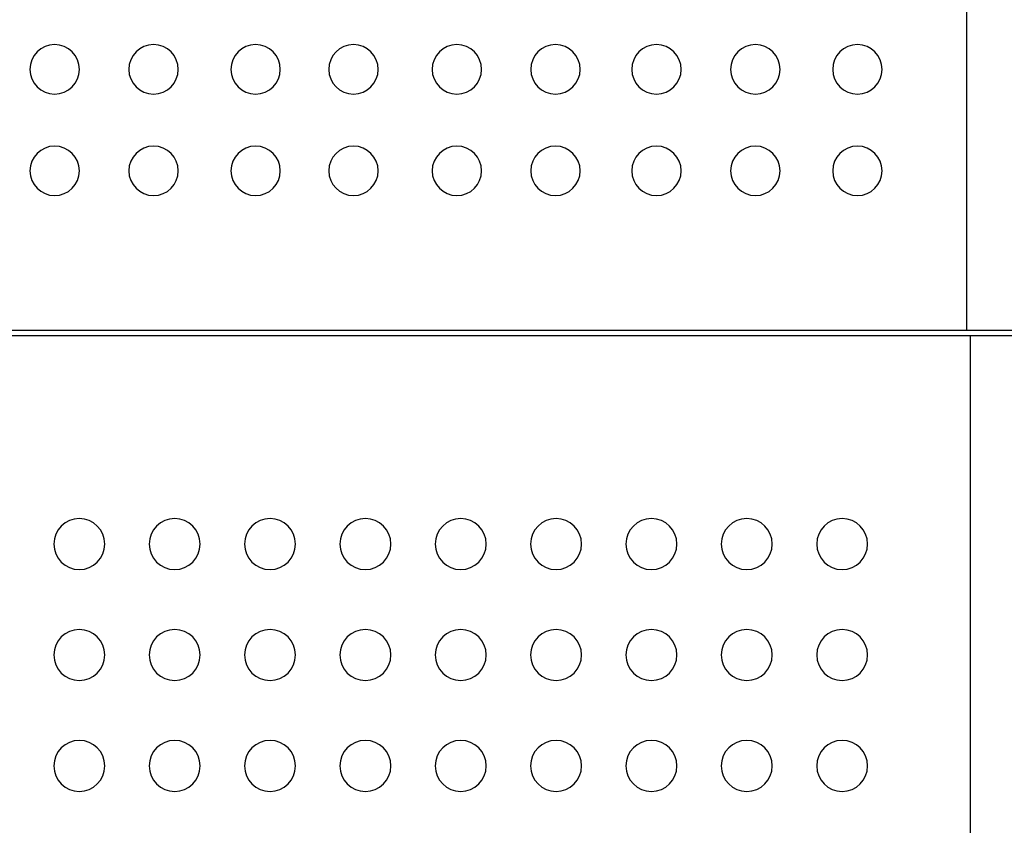
# Model space of a CAD drawing. Units: millimetres. Extents: x -38594 to -35725, y 738 to 1616.
# Drawn here: x -37144 to -37121, y 1278 to 1297 of the extents above; entities that cross this region are included whole.
import ezdxf

# ---------------------------------------------------------------- set-up
doc = ezdxf.new("R2010")
doc.units = ezdxf.units.MM

# ---------------------------------------------------------------- blocks, each defined once
blk = doc.blocks.new('Сервер ОПС_СКД')
at = {"color": 7, "lineweight": 25}
for points, knots in [([(-238.57, 0), (-238.57, 0), (238.57, 0), (238.57, 0), (238.57, 0), (239.91, 0), (241, -0.72), (241, -1.61), (241, -1.61), (241, -1.61), (241, -86.39), (241, -86.39), (241, -86.39), (241, -87.28), (239.91, -88), (238.57, -88), (238.57, -88), (238.57, -88), (-238.57, -88), (-238.57, -88), (-238.57, -88), (-239.91, -88), (-241, -87.28), (-241, -86.39), (-241, -86.39), (-241, -86.39), (-241, -1.61), (-241, -1.61), (-241, -1.61), (-241, -0.72), (-239.91, 0), (-238.57, 0)], [0, 0, 0, 0, 0.111111, 0.111111, 0.111111, 0.111111, 0.222222, 0.222222, 0.222222, 0.222222, 0.333333, 0.333333, 0.333333, 0.333333, 0.444444, 0.444444, 0.444444, 0.444444, 0.555556, 0.555556, 0.555556, 0.555556, 0.666667, 0.666667, 0.666667, 0.666667, 0.777778, 0.777778, 0.777778, 0.777778, 1, 1, 1, 1]), ([(-214.8, 0), (-214.8, 0), (214.8, 0), (214.8, 0), (214.8, 0), (214.8, 0), (214.8, -88), (214.8, -88), (214.8, -88), (214.8, -88), (-214.8, -88), (-214.8, -88), (-214.8, -88), (-214.8, -88), (-214.8, 0), (-214.8, 0)], [0, 0, 0, 0, 0.2, 0.2, 0.2, 0.2, 0.4, 0.4, 0.4, 0.4, 0.6, 0.6, 0.6, 0.6, 1, 1, 1, 1]), ([(108.6, -21.79), (110.28, -21.79), (111.64, -23.15), (111.64, -24.83), (111.64, -24.83), (111.64, -26.51), (110.28, -27.87), (108.6, -27.87), (108.6, -27.87), (106.93, -27.87), (105.57, -26.51), (105.57, -24.83), (105.57, -24.83), (105.57, -23.15), (106.93, -21.79), (108.6, -21.79)], [0, 0, 0, 0, 0.2, 0.2, 0.2, 0.2, 0.4, 0.4, 0.4, 0.4, 0.6, 0.6, 0.6, 0.6, 1, 1, 1, 1]), ([(119.97, -21.79), (121.64, -21.79), (123, -23.15), (123, -24.83), (123, -24.83), (123, -26.51), (121.64, -27.87), (119.97, -27.87), (119.97, -27.87), (118.29, -27.87), (116.93, -26.51), (116.93, -24.83), (116.93, -24.83), (116.93, -23.15), (118.29, -21.79), (119.97, -21.79)], [0, 0, 0, 0, 0.2, 0.2, 0.2, 0.2, 0.4, 0.4, 0.4, 0.4, 0.6, 0.6, 0.6, 0.6, 1, 1, 1, 1]), ([(131.33, -21.79), (133.01, -21.79), (134.36, -23.15), (134.36, -24.83), (134.36, -24.83), (134.36, -26.51), (133.01, -27.87), (131.33, -27.87), (131.33, -27.87), (129.65, -27.87), (128.29, -26.51), (128.29, -24.83), (128.29, -24.83), (128.29, -23.15), (129.65, -21.79), (131.33, -21.79)], [0, 0, 0, 0, 0.2, 0.2, 0.2, 0.2, 0.4, 0.4, 0.4, 0.4, 0.6, 0.6, 0.6, 0.6, 1, 1, 1, 1]), ([(142.69, -21.79), (144.37, -21.79), (145.73, -23.15), (145.73, -24.83), (145.73, -24.83), (145.73, -26.51), (144.37, -27.87), (142.69, -27.87), (142.69, -27.87), (141.01, -27.87), (139.65, -26.51), (139.65, -24.83), (139.65, -24.83), (139.65, -23.15), (141.01, -21.79), (142.69, -21.79)], [0, 0, 0, 0, 0.2, 0.2, 0.2, 0.2, 0.4, 0.4, 0.4, 0.4, 0.6, 0.6, 0.6, 0.6, 1, 1, 1, 1]), ([(154.05, -21.79), (155.73, -21.79), (157.09, -23.15), (157.09, -24.83), (157.09, -24.83), (157.09, -26.51), (155.73, -27.87), (154.05, -27.87), (154.05, -27.87), (152.38, -27.87), (151.02, -26.51), (151.02, -24.83), (151.02, -24.83), (151.02, -23.15), (152.38, -21.79), (154.05, -21.79)], [0, 0, 0, 0, 0.2, 0.2, 0.2, 0.2, 0.4, 0.4, 0.4, 0.4, 0.6, 0.6, 0.6, 0.6, 1, 1, 1, 1]), ([(165.42, -21.79), (167.09, -21.79), (168.45, -23.15), (168.45, -24.83), (168.45, -24.83), (168.45, -26.51), (167.09, -27.87), (165.42, -27.87), (165.42, -27.87), (163.74, -27.87), (162.38, -26.51), (162.38, -24.83), (162.38, -24.83), (162.38, -23.15), (163.74, -21.79), (165.42, -21.79)], [0, 0, 0, 0, 0.2, 0.2, 0.2, 0.2, 0.4, 0.4, 0.4, 0.4, 0.6, 0.6, 0.6, 0.6, 1, 1, 1, 1]), ([(176.78, -21.79), (178.46, -21.79), (179.82, -23.15), (179.82, -24.83), (179.82, -24.83), (179.82, -26.51), (178.46, -27.87), (176.78, -27.87), (176.78, -27.87), (175.1, -27.87), (173.74, -26.51), (173.74, -24.83), (173.74, -24.83), (173.74, -23.15), (175.1, -21.79), (176.78, -21.79)], [0, 0, 0, 0, 0.2, 0.2, 0.2, 0.2, 0.4, 0.4, 0.4, 0.4, 0.6, 0.6, 0.6, 0.6, 1, 1, 1, 1]), ([(188.14, -21.79), (189.82, -21.79), (191.18, -23.15), (191.18, -24.83), (191.18, -24.83), (191.18, -26.51), (189.82, -27.87), (188.14, -27.87), (188.14, -27.87), (186.46, -27.87), (185.1, -26.51), (185.1, -24.83), (185.1, -24.83), (185.1, -23.15), (186.46, -21.79), (188.14, -21.79)], [0, 0, 0, 0, 0.2, 0.2, 0.2, 0.2, 0.4, 0.4, 0.4, 0.4, 0.6, 0.6, 0.6, 0.6, 1, 1, 1, 1]), ([(199.5, -21.79), (201.18, -21.79), (202.54, -23.15), (202.54, -24.83), (202.54, -24.83), (202.54, -26.51), (201.18, -27.87), (199.5, -27.87), (199.5, -27.87), (197.83, -27.87), (196.47, -26.51), (196.47, -24.83), (196.47, -24.83), (196.47, -23.15), (197.83, -21.79), (199.5, -21.79)], [0, 0, 0, 0, 0.2, 0.2, 0.2, 0.2, 0.4, 0.4, 0.4, 0.4, 0.6, 0.6, 0.6, 0.6, 1, 1, 1, 1]), ([(108.6, -35.01), (110.28, -35.01), (111.64, -36.37), (111.64, -38.05), (111.64, -38.05), (111.64, -39.73), (110.28, -41.09), (108.6, -41.09), (108.6, -41.09), (106.93, -41.09), (105.57, -39.73), (105.57, -38.05), (105.57, -38.05), (105.57, -36.37), (106.93, -35.01), (108.6, -35.01)], [0, 0, 0, 0, 0.2, 0.2, 0.2, 0.2, 0.4, 0.4, 0.4, 0.4, 0.6, 0.6, 0.6, 0.6, 1, 1, 1, 1]), ([(119.97, -35.01), (121.64, -35.01), (123, -36.37), (123, -38.05), (123, -38.05), (123, -39.73), (121.64, -41.09), (119.97, -41.09), (119.97, -41.09), (118.29, -41.09), (116.93, -39.73), (116.93, -38.05), (116.93, -38.05), (116.93, -36.37), (118.29, -35.01), (119.97, -35.01)], [0, 0, 0, 0, 0.2, 0.2, 0.2, 0.2, 0.4, 0.4, 0.4, 0.4, 0.6, 0.6, 0.6, 0.6, 1, 1, 1, 1]), ([(131.33, -35.01), (133.01, -35.01), (134.36, -36.37), (134.36, -38.05), (134.36, -38.05), (134.36, -39.73), (133.01, -41.09), (131.33, -41.09), (131.33, -41.09), (129.65, -41.09), (128.29, -39.73), (128.29, -38.05), (128.29, -38.05), (128.29, -36.37), (129.65, -35.01), (131.33, -35.01)], [0, 0, 0, 0, 0.2, 0.2, 0.2, 0.2, 0.4, 0.4, 0.4, 0.4, 0.6, 0.6, 0.6, 0.6, 1, 1, 1, 1]), ([(142.69, -35.01), (144.37, -35.01), (145.73, -36.37), (145.73, -38.05), (145.73, -38.05), (145.73, -39.73), (144.37, -41.09), (142.69, -41.09), (142.69, -41.09), (141.01, -41.09), (139.65, -39.73), (139.65, -38.05), (139.65, -38.05), (139.65, -36.37), (141.01, -35.01), (142.69, -35.01)], [0, 0, 0, 0, 0.2, 0.2, 0.2, 0.2, 0.4, 0.4, 0.4, 0.4, 0.6, 0.6, 0.6, 0.6, 1, 1, 1, 1]), ([(154.05, -35.01), (155.73, -35.01), (157.09, -36.37), (157.09, -38.05), (157.09, -38.05), (157.09, -39.73), (155.73, -41.09), (154.05, -41.09), (154.05, -41.09), (152.38, -41.09), (151.02, -39.73), (151.02, -38.05), (151.02, -38.05), (151.02, -36.37), (152.38, -35.01), (154.05, -35.01)], [0, 0, 0, 0, 0.2, 0.2, 0.2, 0.2, 0.4, 0.4, 0.4, 0.4, 0.6, 0.6, 0.6, 0.6, 1, 1, 1, 1]), ([(165.42, -35.01), (167.09, -35.01), (168.45, -36.37), (168.45, -38.05), (168.45, -38.05), (168.45, -39.73), (167.09, -41.09), (165.42, -41.09), (165.42, -41.09), (163.74, -41.09), (162.38, -39.73), (162.38, -38.05), (162.38, -38.05), (162.38, -36.37), (163.74, -35.01), (165.42, -35.01)], [0, 0, 0, 0, 0.2, 0.2, 0.2, 0.2, 0.4, 0.4, 0.4, 0.4, 0.6, 0.6, 0.6, 0.6, 1, 1, 1, 1]), ([(176.78, -35.01), (178.46, -35.01), (179.82, -36.37), (179.82, -38.05), (179.82, -38.05), (179.82, -39.73), (178.46, -41.09), (176.78, -41.09), (176.78, -41.09), (175.1, -41.09), (173.74, -39.73), (173.74, -38.05), (173.74, -38.05), (173.74, -36.37), (175.1, -35.01), (176.78, -35.01)], [0, 0, 0, 0, 0.2, 0.2, 0.2, 0.2, 0.4, 0.4, 0.4, 0.4, 0.6, 0.6, 0.6, 0.6, 1, 1, 1, 1]), ([(188.14, -35.01), (189.82, -35.01), (191.18, -36.37), (191.18, -38.05), (191.18, -38.05), (191.18, -39.73), (189.82, -41.09), (188.14, -41.09), (188.14, -41.09), (186.46, -41.09), (185.1, -39.73), (185.1, -38.05), (185.1, -38.05), (185.1, -36.37), (186.46, -35.01), (188.14, -35.01)], [0, 0, 0, 0, 0.2, 0.2, 0.2, 0.2, 0.4, 0.4, 0.4, 0.4, 0.6, 0.6, 0.6, 0.6, 1, 1, 1, 1]), ([(199.5, -35.01), (201.18, -35.01), (202.54, -36.37), (202.54, -38.05), (202.54, -38.05), (202.54, -39.73), (201.18, -41.09), (199.5, -41.09), (199.5, -41.09), (197.83, -41.09), (196.47, -39.73), (196.47, -38.05), (196.47, -38.05), (196.47, -36.37), (197.83, -35.01), (199.5, -35.01)], [0, 0, 0, 0, 0.2, 0.2, 0.2, 0.2, 0.4, 0.4, 0.4, 0.4, 0.6, 0.6, 0.6, 0.6, 1, 1, 1, 1]), ([(108.6, -48.23), (110.28, -48.23), (111.64, -49.59), (111.64, -51.27), (111.64, -51.27), (111.64, -52.95), (110.28, -54.31), (108.6, -54.31), (108.6, -54.31), (106.93, -54.31), (105.57, -52.95), (105.57, -51.27), (105.57, -51.27), (105.57, -49.59), (106.93, -48.23), (108.6, -48.23)], [0, 0, 0, 0, 0.2, 0.2, 0.2, 0.2, 0.4, 0.4, 0.4, 0.4, 0.6, 0.6, 0.6, 0.6, 1, 1, 1, 1]), ([(119.97, -48.23), (121.64, -48.23), (123, -49.59), (123, -51.27), (123, -51.27), (123, -52.95), (121.64, -54.31), (119.97, -54.31), (119.97, -54.31), (118.29, -54.31), (116.93, -52.95), (116.93, -51.27), (116.93, -51.27), (116.93, -49.59), (118.29, -48.23), (119.97, -48.23)], [0, 0, 0, 0, 0.2, 0.2, 0.2, 0.2, 0.4, 0.4, 0.4, 0.4, 0.6, 0.6, 0.6, 0.6, 1, 1, 1, 1]), ([(131.33, -48.23), (133.01, -48.23), (134.36, -49.59), (134.36, -51.27), (134.36, -51.27), (134.36, -52.95), (133.01, -54.31), (131.33, -54.31), (131.33, -54.31), (129.65, -54.31), (128.29, -52.95), (128.29, -51.27), (128.29, -51.27), (128.29, -49.59), (129.65, -48.23), (131.33, -48.23)], [0, 0, 0, 0, 0.2, 0.2, 0.2, 0.2, 0.4, 0.4, 0.4, 0.4, 0.6, 0.6, 0.6, 0.6, 1, 1, 1, 1]), ([(142.69, -48.23), (144.37, -48.23), (145.73, -49.59), (145.73, -51.27), (145.73, -51.27), (145.73, -52.95), (144.37, -54.31), (142.69, -54.31), (142.69, -54.31), (141.01, -54.31), (139.65, -52.95), (139.65, -51.27), (139.65, -51.27), (139.65, -49.59), (141.01, -48.23), (142.69, -48.23)], [0, 0, 0, 0, 0.2, 0.2, 0.2, 0.2, 0.4, 0.4, 0.4, 0.4, 0.6, 0.6, 0.6, 0.6, 1, 1, 1, 1]), ([(154.05, -48.23), (155.73, -48.23), (157.09, -49.59), (157.09, -51.27), (157.09, -51.27), (157.09, -52.95), (155.73, -54.31), (154.05, -54.31), (154.05, -54.31), (152.38, -54.31), (151.02, -52.95), (151.02, -51.27), (151.02, -51.27), (151.02, -49.59), (152.38, -48.23), (154.05, -48.23)], [0, 0, 0, 0, 0.2, 0.2, 0.2, 0.2, 0.4, 0.4, 0.4, 0.4, 0.6, 0.6, 0.6, 0.6, 1, 1, 1, 1]), ([(165.42, -48.23), (167.09, -48.23), (168.45, -49.59), (168.45, -51.27), (168.45, -51.27), (168.45, -52.95), (167.09, -54.31), (165.42, -54.31), (165.42, -54.31), (163.74, -54.31), (162.38, -52.95), (162.38, -51.27), (162.38, -51.27), (162.38, -49.59), (163.74, -48.23), (165.42, -48.23)], [0, 0, 0, 0, 0.2, 0.2, 0.2, 0.2, 0.4, 0.4, 0.4, 0.4, 0.6, 0.6, 0.6, 0.6, 1, 1, 1, 1]), ([(176.78, -48.23), (178.46, -48.23), (179.82, -49.59), (179.82, -51.27), (179.82, -51.27), (179.82, -52.95), (178.46, -54.31), (176.78, -54.31), (176.78, -54.31), (175.1, -54.31), (173.74, -52.95), (173.74, -51.27), (173.74, -51.27), (173.74, -49.59), (175.1, -48.23), (176.78, -48.23)], [0, 0, 0, 0, 0.2, 0.2, 0.2, 0.2, 0.4, 0.4, 0.4, 0.4, 0.6, 0.6, 0.6, 0.6, 1, 1, 1, 1]), ([(188.14, -48.23), (189.82, -48.23), (191.18, -49.59), (191.18, -51.27), (191.18, -51.27), (191.18, -52.95), (189.82, -54.31), (188.14, -54.31), (188.14, -54.31), (186.46, -54.31), (185.1, -52.95), (185.1, -51.27), (185.1, -51.27), (185.1, -49.59), (186.46, -48.23), (188.14, -48.23)], [0, 0, 0, 0, 0.2, 0.2, 0.2, 0.2, 0.4, 0.4, 0.4, 0.4, 0.6, 0.6, 0.6, 0.6, 1, 1, 1, 1]), ([(199.5, -48.23), (201.18, -48.23), (202.54, -49.59), (202.54, -51.27), (202.54, -51.27), (202.54, -52.95), (201.18, -54.31), (199.5, -54.31), (199.5, -54.31), (197.83, -54.31), (196.47, -52.95), (196.47, -51.27), (196.47, -51.27), (196.47, -49.59), (197.83, -48.23), (199.5, -48.23)], [0, 0, 0, 0, 0.2, 0.2, 0.2, 0.2, 0.4, 0.4, 0.4, 0.4, 0.6, 0.6, 0.6, 0.6, 1, 1, 1, 1])]:
    blk.add_open_spline(points, degree=3, knots=knots, dxfattribs=at)
blk = doc.blocks.new('FRONT2')
at = {"color": 7, "lineweight": 25}
for points, knots in [([(1453.9733, 1315.4851), (1453.9733, 1315.4851), (1931.1113, 1315.4851), (1931.1113, 1315.4851), (1931.1113, 1315.4851), (1932.4485, 1315.4851), (1933.5423, 1314.3913), (1933.5423, 1313.0541), (1933.5423, 1313.0541), (1933.5423, 1313.0541), (1933.5423, 1184.916), (1933.5423, 1184.916), (1933.5423, 1184.916), (1933.5423, 1183.5788), (1932.4485, 1182.485), (1931.1113, 1182.485), (1931.1113, 1182.485), (1931.1113, 1182.485), (1453.9733, 1182.485), (1453.9733, 1182.485), (1453.9733, 1182.485), (1452.6362, 1182.485), (1451.5423, 1183.5788), (1451.5423, 1184.916), (1451.5423, 1184.916), (1451.5423, 1184.916), (1451.5423, 1313.0541), (1451.5423, 1313.0541), (1451.5423, 1313.0541), (1451.5423, 1314.3913), (1452.6362, 1315.4851), (1453.9733, 1315.4851)], [0, 0, 0, 0, 0.11111111, 0.11111111, 0.11111111, 0.11111112, 0.22222222, 0.22222222, 0.22222222, 0.22222223, 0.33333333, 0.33333333, 0.33333333, 0.33333334, 0.44444444, 0.44444444, 0.44444444, 0.44444445, 0.55555556, 0.55555556, 0.55555556, 0.55555557, 0.66666667, 0.66666667, 0.66666667, 0.66666668, 0.77777778, 0.77777778, 0.77777778, 0.77777779, 1, 1, 1, 1]), ([(1478.123, 1315.4851), (1478.123, 1315.4851), (1907.123, 1315.4851), (1907.123, 1315.4851), (1907.123, 1315.4851), (1907.123, 1315.4851), (1907.123, 1182.485), (1907.123, 1182.485), (1907.123, 1182.485), (1907.123, 1182.485), (1478.123, 1182.485), (1478.123, 1182.485), (1478.123, 1182.485), (1478.123, 1182.485), (1478.123, 1315.4851), (1478.123, 1315.4851)], [0, 0, 0, 0, 0.2, 0.2, 0.2, 0.20000001, 0.4, 0.4, 0.4, 0.40000001, 0.6, 0.6, 0.6, 0.60000001, 1, 1, 1, 1]), ([(1798.4188, 1216.5079), (1800.046, 1216.5079), (1801.3647, 1215.1889), (1801.3647, 1213.562), (1801.3647, 1213.562), (1801.3647, 1211.9349), (1800.046, 1210.6159), (1798.4188, 1210.6159), (1798.4188, 1210.6159), (1796.7916, 1210.6159), (1795.4729, 1211.9349), (1795.4729, 1213.562), (1795.4729, 1213.562), (1795.4729, 1215.1889), (1796.7916, 1216.5079), (1798.4188, 1216.5079)], [0, 0, 0, 0, 0.2, 0.2, 0.2, 0.20000001, 0.4, 0.4, 0.4, 0.40000001, 0.6, 0.6, 0.6, 0.60000001, 1, 1, 1, 1]), ([(1810.2027, 1216.5079), (1811.8295, 1216.5079), (1813.1486, 1215.1889), (1813.1486, 1213.562), (1813.1486, 1213.562), (1813.1486, 1211.9349), (1811.8295, 1210.6159), (1810.2027, 1210.6159), (1810.2027, 1210.6159), (1808.5756, 1210.6159), (1807.2567, 1211.9349), (1807.2567, 1213.562), (1807.2567, 1213.562), (1807.2567, 1215.1889), (1808.5756, 1216.5079), (1810.2027, 1216.5079)], [0, 0, 0, 0, 0.2, 0.2, 0.2, 0.20000001, 0.4, 0.4, 0.4, 0.40000001, 0.6, 0.6, 0.6, 0.60000001, 1, 1, 1, 1]), ([(1822.3666, 1216.5079), (1823.9938, 1216.5079), (1825.3125, 1215.1889), (1825.3125, 1213.562), (1825.3125, 1213.562), (1825.3125, 1211.9349), (1823.9938, 1210.6159), (1822.3666, 1210.6159), (1822.3666, 1210.6159), (1820.7396, 1210.6159), (1819.4207, 1211.9349), (1819.4207, 1213.562), (1819.4207, 1213.562), (1819.4207, 1215.1889), (1820.7396, 1216.5079), (1822.3666, 1216.5079)], [0, 0, 0, 0, 0.2, 0.2, 0.2, 0.20000001, 0.4, 0.4, 0.4, 0.40000001, 0.6, 0.6, 0.6, 0.60000001, 1, 1, 1, 1]), ([(1834.0295, 1216.5079), (1835.6565, 1216.5079), (1836.9755, 1215.1889), (1836.9755, 1213.562), (1836.9755, 1213.562), (1836.9755, 1211.9349), (1835.6565, 1210.6159), (1834.0295, 1210.6159), (1834.0295, 1210.6159), (1832.4024, 1210.6159), (1831.0835, 1211.9349), (1831.0835, 1213.562), (1831.0835, 1213.562), (1831.0835, 1215.1889), (1832.4024, 1216.5079), (1834.0295, 1216.5079)], [0, 0, 0, 0, 0.2, 0.2, 0.2, 0.20000001, 0.4, 0.4, 0.4, 0.40000001, 0.6, 0.6, 0.6, 0.60000001, 1, 1, 1, 1]), ([(1846.3514, 1216.5079), (1847.9783, 1216.5079), (1849.2973, 1215.1889), (1849.2973, 1213.562), (1849.2973, 1213.562), (1849.2973, 1211.9349), (1847.9783, 1210.6159), (1846.3514, 1210.6159), (1846.3514, 1210.6159), (1844.7243, 1210.6159), (1843.4054, 1211.9349), (1843.4054, 1213.562), (1843.4054, 1213.562), (1843.4054, 1215.1889), (1844.7243, 1216.5079), (1846.3514, 1216.5079)], [0, 0, 0, 0, 0.2, 0.2, 0.2, 0.20000001, 0.4, 0.4, 0.4, 0.40000001, 0.6, 0.6, 0.6, 0.60000001, 1, 1, 1, 1]), ([(1858.0988, 1216.5079), (1859.7258, 1216.5079), (1861.0446, 1215.1889), (1861.0446, 1213.562), (1861.0446, 1213.562), (1861.0446, 1211.9349), (1859.7258, 1210.6159), (1858.0988, 1210.6159), (1858.0988, 1210.6159), (1856.4715, 1210.6159), (1855.1528, 1211.9349), (1855.1528, 1213.562), (1855.1528, 1213.562), (1855.1528, 1215.1889), (1856.4715, 1216.5079), (1858.0988, 1216.5079)], [0, 0, 0, 0, 0.2, 0.2, 0.2, 0.20000001, 0.4, 0.4, 0.4, 0.40000001, 0.6, 0.6, 0.6, 0.60000001, 1, 1, 1, 1]), ([(1870.1362, 1216.5079), (1871.7631, 1216.5079), (1873.082, 1215.1889), (1873.082, 1213.562), (1873.082, 1213.562), (1873.082, 1211.9349), (1871.7631, 1210.6159), (1870.1362, 1210.6159), (1870.1362, 1210.6159), (1868.5089, 1210.6159), (1867.19, 1211.9349), (1867.19, 1213.562), (1867.19, 1213.562), (1867.19, 1215.1889), (1868.5089, 1216.5079), (1870.1362, 1216.5079)], [0, 0, 0, 0, 0.2, 0.2, 0.2, 0.20000001, 0.4, 0.4, 0.4, 0.40000001, 0.6, 0.6, 0.6, 0.60000001, 1, 1, 1, 1]), ([(1881.9197, 1216.5079), (1883.5469, 1216.5079), (1884.8659, 1215.1889), (1884.8659, 1213.562), (1884.8659, 1213.562), (1884.8659, 1211.9349), (1883.5469, 1210.6159), (1881.9197, 1210.6159), (1881.9197, 1210.6159), (1880.2929, 1210.6159), (1878.9739, 1211.9349), (1878.9739, 1213.562), (1878.9739, 1213.562), (1878.9739, 1215.1889), (1880.2929, 1216.5079), (1881.9197, 1216.5079)], [0, 0, 0, 0, 0.2, 0.2, 0.2, 0.20000001, 0.4, 0.4, 0.4, 0.40000001, 0.6, 0.6, 0.6, 0.60000001, 1, 1, 1, 1]), ([(1894.0839, 1216.5079), (1895.7109, 1216.5079), (1897.0298, 1215.1889), (1897.0298, 1213.562), (1897.0298, 1213.562), (1897.0298, 1211.9349), (1895.7109, 1210.6159), (1894.0839, 1210.6159), (1894.0839, 1210.6159), (1892.4568, 1210.6159), (1891.1379, 1211.9349), (1891.1379, 1213.562), (1891.1379, 1213.562), (1891.1379, 1215.1889), (1892.4568, 1216.5079), (1894.0839, 1216.5079)], [0, 0, 0, 0, 0.2, 0.2, 0.2, 0.20000001, 0.4, 0.4, 0.4, 0.40000001, 0.6, 0.6, 0.6, 0.60000001, 1, 1, 1, 1]), ([(1798.4188, 1204.4153), (1800.046, 1204.4153), (1801.3647, 1203.0963), (1801.3647, 1201.4692), (1801.3647, 1201.4692), (1801.3647, 1199.8424), (1800.046, 1198.5234), (1798.4188, 1198.5234), (1798.4188, 1198.5234), (1796.7916, 1198.5234), (1795.4729, 1199.8424), (1795.4729, 1201.4692), (1795.4729, 1201.4692), (1795.4729, 1203.0963), (1796.7916, 1204.4153), (1798.4188, 1204.4153)], [0, 0, 0, 0, 0.2, 0.2, 0.2, 0.20000001, 0.4, 0.4, 0.4, 0.40000001, 0.6, 0.6, 0.6, 0.60000001, 1, 1, 1, 1]), ([(1810.2027, 1204.4153), (1811.8295, 1204.4153), (1813.1486, 1203.0963), (1813.1486, 1201.4692), (1813.1486, 1201.4692), (1813.1486, 1199.8424), (1811.8295, 1198.5234), (1810.2027, 1198.5234), (1810.2027, 1198.5234), (1808.5756, 1198.5234), (1807.2567, 1199.8424), (1807.2567, 1201.4692), (1807.2567, 1201.4692), (1807.2567, 1203.0963), (1808.5756, 1204.4153), (1810.2027, 1204.4153)], [0, 0, 0, 0, 0.2, 0.2, 0.2, 0.20000001, 0.4, 0.4, 0.4, 0.40000001, 0.6, 0.6, 0.6, 0.60000001, 1, 1, 1, 1]), ([(1822.3666, 1204.4153), (1823.9938, 1204.4153), (1825.3125, 1203.0963), (1825.3125, 1201.4692), (1825.3125, 1201.4692), (1825.3125, 1199.8424), (1823.9938, 1198.5234), (1822.3666, 1198.5234), (1822.3666, 1198.5234), (1820.7396, 1198.5234), (1819.4207, 1199.8424), (1819.4207, 1201.4692), (1819.4207, 1201.4692), (1819.4207, 1203.0963), (1820.7396, 1204.4153), (1822.3666, 1204.4153)], [0, 0, 0, 0, 0.2, 0.2, 0.2, 0.20000001, 0.4, 0.4, 0.4, 0.40000001, 0.6, 0.6, 0.6, 0.60000001, 1, 1, 1, 1]), ([(1834.0295, 1204.4153), (1835.6565, 1204.4153), (1836.9755, 1203.0963), (1836.9755, 1201.4692), (1836.9755, 1201.4692), (1836.9755, 1199.8424), (1835.6565, 1198.5234), (1834.0295, 1198.5234), (1834.0295, 1198.5234), (1832.4024, 1198.5234), (1831.0835, 1199.8424), (1831.0835, 1201.4692), (1831.0835, 1201.4692), (1831.0835, 1203.0963), (1832.4024, 1204.4153), (1834.0295, 1204.4153)], [0, 0, 0, 0, 0.2, 0.2, 0.2, 0.20000001, 0.4, 0.4, 0.4, 0.40000001, 0.6, 0.6, 0.6, 0.60000001, 1, 1, 1, 1]), ([(1846.3514, 1204.4153), (1847.9783, 1204.4153), (1849.2973, 1203.0963), (1849.2973, 1201.4692), (1849.2973, 1201.4692), (1849.2973, 1199.8424), (1847.9783, 1198.5234), (1846.3514, 1198.5234), (1846.3514, 1198.5234), (1844.7243, 1198.5234), (1843.4054, 1199.8424), (1843.4054, 1201.4692), (1843.4054, 1201.4692), (1843.4054, 1203.0963), (1844.7243, 1204.4153), (1846.3514, 1204.4153)], [0, 0, 0, 0, 0.2, 0.2, 0.2, 0.20000001, 0.4, 0.4, 0.4, 0.40000001, 0.6, 0.6, 0.6, 0.60000001, 1, 1, 1, 1]), ([(1858.0988, 1204.4153), (1859.7258, 1204.4153), (1861.0446, 1203.0963), (1861.0446, 1201.4692), (1861.0446, 1201.4692), (1861.0446, 1199.8424), (1859.7258, 1198.5234), (1858.0988, 1198.5234), (1858.0988, 1198.5234), (1856.4715, 1198.5234), (1855.1528, 1199.8424), (1855.1528, 1201.4692), (1855.1528, 1201.4692), (1855.1528, 1203.0963), (1856.4715, 1204.4153), (1858.0988, 1204.4153)], [0, 0, 0, 0, 0.2, 0.2, 0.2, 0.20000001, 0.4, 0.4, 0.4, 0.40000001, 0.6, 0.6, 0.6, 0.60000001, 1, 1, 1, 1]), ([(1870.1362, 1204.4153), (1871.7631, 1204.4153), (1873.082, 1203.0963), (1873.082, 1201.4692), (1873.082, 1201.4692), (1873.082, 1199.8424), (1871.7631, 1198.5234), (1870.1362, 1198.5234), (1870.1362, 1198.5234), (1868.5089, 1198.5234), (1867.19, 1199.8424), (1867.19, 1201.4692), (1867.19, 1201.4692), (1867.19, 1203.0963), (1868.5089, 1204.4153), (1870.1362, 1204.4153)], [0, 0, 0, 0, 0.2, 0.2, 0.2, 0.20000001, 0.4, 0.4, 0.4, 0.40000001, 0.6, 0.6, 0.6, 0.60000001, 1, 1, 1, 1]), ([(1881.9197, 1204.4153), (1883.5469, 1204.4153), (1884.8659, 1203.0963), (1884.8659, 1201.4692), (1884.8659, 1201.4692), (1884.8659, 1199.8424), (1883.5469, 1198.5234), (1881.9197, 1198.5234), (1881.9197, 1198.5234), (1880.2929, 1198.5234), (1878.9739, 1199.8424), (1878.9739, 1201.4692), (1878.9739, 1201.4692), (1878.9739, 1203.0963), (1880.2929, 1204.4153), (1881.9197, 1204.4153)], [0, 0, 0, 0, 0.2, 0.2, 0.2, 0.20000001, 0.4, 0.4, 0.4, 0.40000001, 0.6, 0.6, 0.6, 0.60000001, 1, 1, 1, 1]), ([(1894.0839, 1204.4153), (1895.7109, 1204.4153), (1897.0298, 1203.0963), (1897.0298, 1201.4692), (1897.0298, 1201.4692), (1897.0298, 1199.8424), (1895.7109, 1198.5234), (1894.0839, 1198.5234), (1894.0839, 1198.5234), (1892.4568, 1198.5234), (1891.1379, 1199.8424), (1891.1379, 1201.4692), (1891.1379, 1201.4692), (1891.1379, 1203.0963), (1892.4568, 1204.4153), (1894.0839, 1204.4153)], [0, 0, 0, 0, 0.2, 0.2, 0.2, 0.20000001, 0.4, 0.4, 0.4, 0.40000001, 0.6, 0.6, 0.6, 0.60000001, 1, 1, 1, 1])]:
    blk.add_open_spline(points, degree=3, knots=knots, dxfattribs=at)
blk = doc.blocks.new('СБ ПЭВМ 3U')
blk.add_blockref('FRONT2', (-1692.61, -1315.49))

msp = doc.modelspace()

# ---------------------------------------------------------------- block references
at = {"lineweight": 25, "xscale": 0.2, "yscale": 0.2, "zscale": 0.2}
for name, p in [('СБ ПЭВМ 3U', (-37164.823, 1316.141)), ('Сервер ОПС_СКД', (-37164.794, 1289.407))]:
    msp.add_blockref(name, p, dxfattribs=at)

doc.saveas('drawing.dxf')
